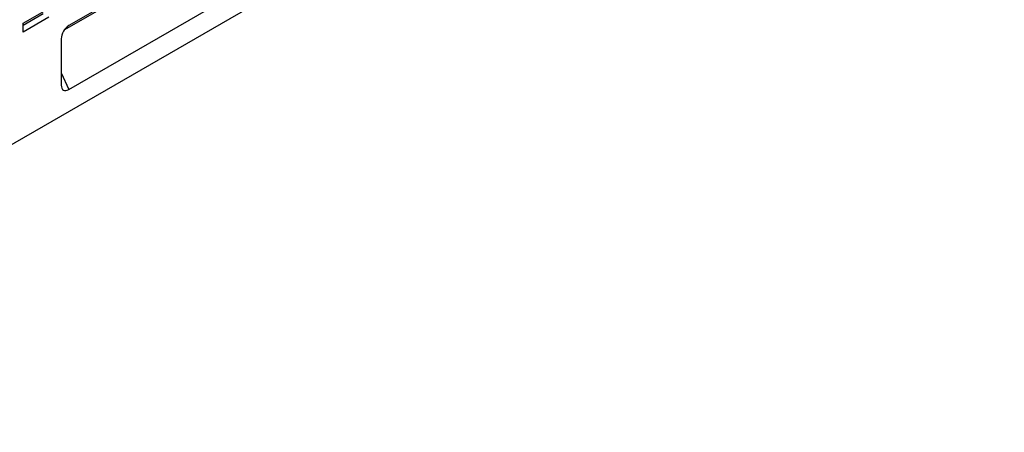
# Model space of a CAD drawing. Units: millimetres. Extents: x 0 to 420, y 0 to 297.
# Drawn here: x 131 to 192, y 39 to 64 of the extents above; entities that cross this region are included whole.
import ezdxf

# ---------------------------------------------------------------- set-up
doc = ezdxf.new("R2010")
doc.units = ezdxf.units.MM

msp = doc.modelspace()

# ---------------------------------------------------------------- linework, layer by layer
at = {"color": 7, "linetype": 'Continuous', "lineweight": 25}
for p, q in [((191.6009, 91.8989), (73.9855, 24.001)), ((148.5176, 72.3133), (134.0913, 63.9851)), ((133.8053, 63.7161), (145.2083, 70.2989)), ((134.0913, 60.0601), (148.5176, 68.3883)), ((131.2904, 64.1303), (132.8607, 65.0368)), ((132.5071, 64.7001), (131.2904, 63.9977)), ((132.8607, 64.496), (131.2904, 63.5895)), ((131.2904, 63.5895), (131.2904, 64.1303)), ((133.6181, 63.1656), (133.6181, 60.3334))]:
    msp.add_line(p, q, dxfattribs=at)
at = {"color": 8, "linetype": 'Continuous', "lineweight": 25}
msp.add_line((133.6181, 61.074), (134.0913, 60.0601), dxfattribs=at)
at = {"color": 7, "linetype": 'Continuous', "lineweight": 25}
for centre, major_axis, ratio, start_param, end_param in [((134.1685, 63.3942), (0.3608, 0.625), 0.6649857, 0.8556837, 2.2856852), ((134.1685, 60.7403), (0.4156, 0.7198), 0.5013182, 2.4265291, 3.8565306)]:
    msp.add_ellipse(centre, major_axis=major_axis, ratio=ratio, start_param=start_param, end_param=end_param, dxfattribs=at)

doc.saveas('drawing.dxf')
